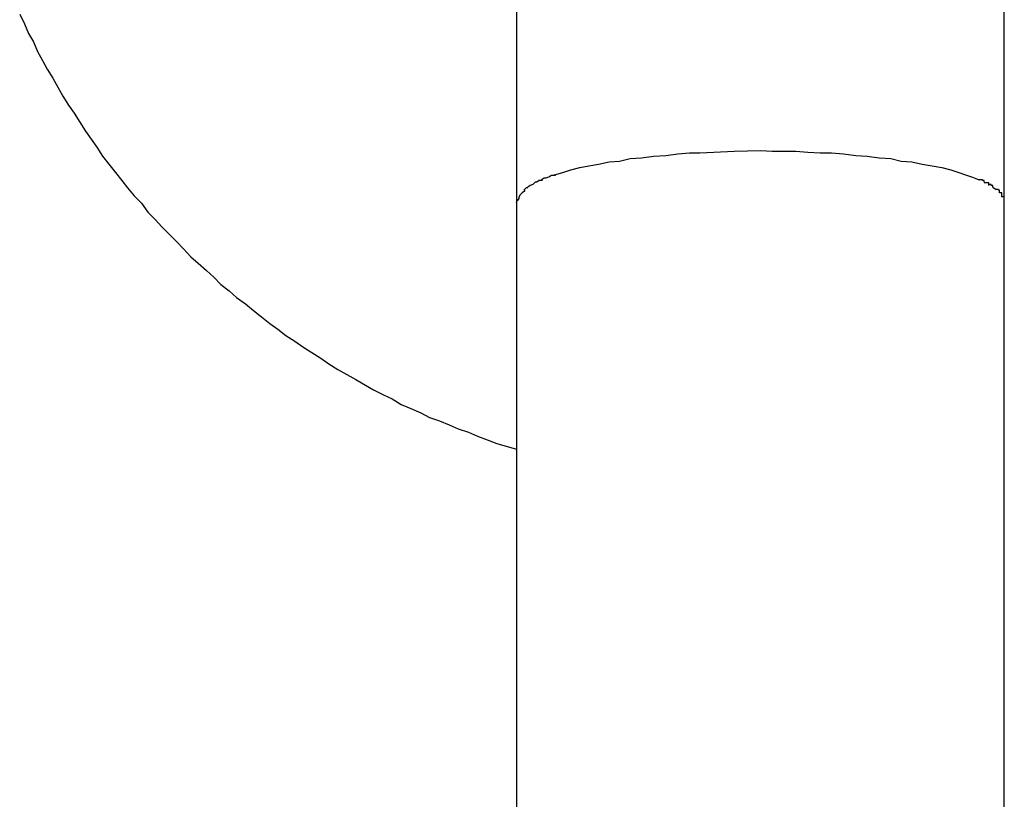
# Model space of a CAD drawing. Extents: x -32.4 to 32.4, y -25.8 to 25.8.
# Drawn here: x -13.4 to -13.3, y -10.5 to -10.4 of the extents above; entities that cross this region are included whole.
import ezdxf

# ---------------------------------------------------------------- set-up
doc = ezdxf.new("R2010")
doc.units = 0
doc.layers.get('0').update_dxf_attribs({"linetype": 'CONTINUOUS'})

msp = doc.modelspace()

# ---------------------------------------------------------------- linework, layer by layer
at = {"color": 0}
for points in [[(-13.3156, -10.3213), (-13.3156, -10.3766)], [(-13.2555, -10.3766), (-13.2555, -10.3213)], [(-13.3768, -10.3534), (-13.3762, -10.3546), (-13.3757, -10.3558), (-13.3751, -10.3568), (-13.3746, -10.358), (-13.374, -10.3591), (-13.3734, -10.3602), (-13.3727, -10.3613), (-13.3721, -10.3624), (-13.3715, -10.3635), (-13.3708, -10.3646), (-13.3701, -10.3656), (-13.3694, -10.3667), (-13.3687, -10.3678), (-13.368, -10.3688), (-13.3673, -10.3698), (-13.3666, -10.3709), (-13.3658, -10.3719), (-13.365, -10.3729), (-13.3642, -10.3739), (-13.3635, -10.3748), (-13.3627, -10.3758), (-13.3618, -10.3767), (-13.361, -10.3778), (-13.3601, -10.3787), (-13.3593, -10.3796), (-13.3584, -10.3805), (-13.3575, -10.3814), (-13.3566, -10.3823), (-13.3557, -10.3833), (-13.3548, -10.3841), (-13.3538, -10.385), (-13.3529, -10.3858), (-13.352, -10.3867), (-13.351, -10.3875), (-13.3501, -10.3883), (-13.349, -10.3891), (-13.348, -10.3899), (-13.347, -10.3907), (-13.346, -10.3915), (-13.345, -10.3922), (-13.344, -10.393), (-13.3429, -10.3937), (-13.3419, -10.3944), (-13.3408, -10.3951), (-13.3397, -10.3958), (-13.3387, -10.3965), (-13.3376, -10.3972), (-13.3365, -10.3978), (-13.3354, -10.3984), (-13.3342, -10.3991), (-13.3332, -10.3997), (-13.332, -10.4003), (-13.3309, -10.4008), (-13.3298, -10.4015), (-13.3286, -10.402), (-13.3274, -10.4025), (-13.3263, -10.4031), (-13.3251, -10.4035), (-13.3239, -10.404), (-13.3228, -10.4045), (-13.3215, -10.4049), (-13.3204, -10.4054), (-13.3191, -10.4059), (-13.318, -10.4063), (-13.3156, -10.407)], [(-13.3109, -10.3732), (-13.3099, -10.3729), (-13.3089, -10.3726), (-13.3078, -10.3723), (-13.3067, -10.3721), (-13.3055, -10.3719), (-13.3042, -10.3716), (-13.3029, -10.3715), (-13.3016, -10.3712), (-13.3002, -10.3711), (-13.2987, -10.3709), (-13.2972, -10.3708), (-13.2957, -10.3706), (-13.2943, -10.3705), (-13.293, -10.3705), (-13.2913, -10.3704), (-13.2888, -10.3703), (-13.2855, -10.3702)], [(-13.2855, -10.3702), (-13.2841, -10.3703), (-13.2827, -10.3703), (-13.2812, -10.3703), (-13.2797, -10.3704), (-13.2782, -10.3705), (-13.2768, -10.3705), (-13.2753, -10.3706), (-13.2738, -10.3708), (-13.2724, -10.3709), (-13.2709, -10.3711), (-13.2695, -10.3712), (-13.2682, -10.3715), (-13.2669, -10.3716), (-13.2656, -10.3719), (-13.2644, -10.3721), (-13.2632, -10.3723), (-13.2621, -10.3726), (-13.2611, -10.3729), (-13.2603, -10.3732), (-13.2594, -10.3735), (-13.2586, -10.3738)], [(-13.3117, -10.3735), (-13.3117, -10.3735), (-13.3117, -10.3735), (-13.3117, -10.3735), (-13.3117, -10.3735), (-13.3117, -10.3735), (-13.3117, -10.3735), (-13.3117, -10.3735), (-13.3117, -10.3735), (-13.312, -10.3736), (-13.312, -10.3736), (-13.312, -10.3736), (-13.312, -10.3736), (-13.3122, -10.3736), (-13.3122, -10.3736), (-13.3122, -10.3736), (-13.3122, -10.3736), (-13.3125, -10.3738)], [(-13.3117, -10.3735), (-13.3117, -10.3735), (-13.3117, -10.3735), (-13.3117, -10.3735), (-13.3117, -10.3735), (-13.3117, -10.3735), (-13.3117, -10.3735), (-13.3117, -10.3735), (-13.3117, -10.3735), (-13.312, -10.3736), (-13.312, -10.3736), (-13.312, -10.3736), (-13.312, -10.3736), (-13.3122, -10.3736), (-13.3122, -10.3736), (-13.3122, -10.3736), (-13.3122, -10.3736), (-13.3125, -10.3738)], [(-13.3108, -10.3733), (-13.3108, -10.3733), (-13.3108, -10.3733), (-13.3108, -10.3733), (-13.3108, -10.3733), (-13.3108, -10.3733), (-13.3108, -10.3733), (-13.3108, -10.3733), (-13.3108, -10.3733), (-13.3111, -10.3733), (-13.3111, -10.3733), (-13.3111, -10.3733), (-13.3111, -10.3733), (-13.3113, -10.3733), (-13.3113, -10.3733), (-13.3113, -10.3733), (-13.3113, -10.3733), (-13.3116, -10.3735)], [(-13.3108, -10.3733), (-13.3108, -10.3733), (-13.3108, -10.3733), (-13.3108, -10.3733), (-13.3108, -10.3733), (-13.3108, -10.3733), (-13.3108, -10.3733), (-13.3108, -10.3733), (-13.3108, -10.3733), (-13.3111, -10.3733), (-13.3111, -10.3733), (-13.3111, -10.3733), (-13.3111, -10.3733), (-13.3113, -10.3733), (-13.3113, -10.3733), (-13.3113, -10.3733), (-13.3113, -10.3733), (-13.3116, -10.3735)], [(-13.3136, -10.3744), (-13.3136, -10.3744), (-13.3136, -10.3744), (-13.3136, -10.3744), (-13.3136, -10.3744), (-13.3136, -10.3744), (-13.3136, -10.3744), (-13.3136, -10.3744), (-13.3136, -10.3744), (-13.3139, -10.3745), (-13.3139, -10.3745), (-13.3139, -10.3745), (-13.3139, -10.3745), (-13.3139, -10.3745), (-13.3139, -10.3745), (-13.3139, -10.3745), (-13.3139, -10.3745), (-13.3142, -10.3747)], [(-13.3136, -10.3744), (-13.3136, -10.3744), (-13.3136, -10.3744), (-13.3136, -10.3744), (-13.3136, -10.3744), (-13.3136, -10.3744), (-13.3136, -10.3744), (-13.3136, -10.3744), (-13.3136, -10.3744), (-13.3139, -10.3745), (-13.3139, -10.3745), (-13.3139, -10.3745), (-13.3139, -10.3745), (-13.3139, -10.3745), (-13.3139, -10.3745), (-13.3139, -10.3745), (-13.3139, -10.3745), (-13.3142, -10.3747)], [(-13.3131, -10.3741), (-13.3131, -10.3741), (-13.3131, -10.3741), (-13.3131, -10.3741), (-13.3131, -10.3741), (-13.3131, -10.3741), (-13.3131, -10.3741), (-13.3131, -10.3741), (-13.3131, -10.3741), (-13.3133, -10.3741), (-13.3133, -10.3741), (-13.3133, -10.3741), (-13.3133, -10.3741), (-13.3133, -10.3741), (-13.3133, -10.3741), (-13.3133, -10.3741), (-13.3133, -10.3741), (-13.3136, -10.3744)], [(-13.3131, -10.3741), (-13.3131, -10.3741), (-13.3131, -10.3741), (-13.3131, -10.3741), (-13.3131, -10.3741), (-13.3131, -10.3741), (-13.3131, -10.3741), (-13.3131, -10.3741), (-13.3131, -10.3741), (-13.3133, -10.3741), (-13.3133, -10.3741), (-13.3133, -10.3741), (-13.3133, -10.3741), (-13.3133, -10.3741), (-13.3133, -10.3741), (-13.3133, -10.3741), (-13.3133, -10.3741), (-13.3136, -10.3744)], [(-13.3124, -10.3739), (-13.3124, -10.3739), (-13.3124, -10.3739), (-13.3124, -10.3739), (-13.3124, -10.3739), (-13.3124, -10.3739), (-13.3124, -10.3739), (-13.3124, -10.3739), (-13.3124, -10.3739), (-13.3127, -10.3739), (-13.3127, -10.3739), (-13.3127, -10.3739), (-13.3127, -10.3739), (-13.3128, -10.3739), (-13.3128, -10.3739), (-13.3128, -10.3739), (-13.3128, -10.3739), (-13.3131, -10.3741)], [(-13.3124, -10.3739), (-13.3124, -10.3739), (-13.3124, -10.3739), (-13.3124, -10.3739), (-13.3124, -10.3739), (-13.3124, -10.3739), (-13.3124, -10.3739), (-13.3124, -10.3739), (-13.3124, -10.3739), (-13.3127, -10.3739), (-13.3127, -10.3739), (-13.3127, -10.3739), (-13.3127, -10.3739), (-13.3128, -10.3739), (-13.3128, -10.3739), (-13.3128, -10.3739), (-13.3128, -10.3739), (-13.3131, -10.3741)], [(-13.258, -10.3741), (-13.258, -10.3741), (-13.258, -10.3739), (-13.258, -10.3739), (-13.258, -10.3739), (-13.258, -10.3739), (-13.258, -10.3739), (-13.258, -10.3739), (-13.258, -10.3739), (-13.2582, -10.3739), (-13.2582, -10.3738), (-13.2582, -10.3738), (-13.2582, -10.3738), (-13.2584, -10.3738), (-13.2584, -10.3738), (-13.2584, -10.3738), (-13.2584, -10.3738), (-13.2587, -10.3738)], [(-13.258, -10.3741), (-13.258, -10.3741), (-13.258, -10.3739), (-13.258, -10.3739), (-13.258, -10.3739), (-13.258, -10.3739), (-13.258, -10.3739), (-13.258, -10.3739), (-13.258, -10.3739), (-13.2582, -10.3739), (-13.2582, -10.3738), (-13.2582, -10.3738), (-13.2582, -10.3738), (-13.2584, -10.3738), (-13.2584, -10.3738), (-13.2584, -10.3738), (-13.2584, -10.3738), (-13.2587, -10.3738)], [(-13.2574, -10.3745), (-13.2574, -10.3745), (-13.2574, -10.3742), (-13.2574, -10.3742), (-13.2574, -10.3742), (-13.2574, -10.3742), (-13.2574, -10.3742), (-13.2574, -10.3742), (-13.2574, -10.3742), (-13.2577, -10.3742), (-13.2577, -10.3742), (-13.2577, -10.3742), (-13.2577, -10.3742), (-13.2577, -10.3742), (-13.2577, -10.3742), (-13.2577, -10.3742), (-13.2577, -10.3742), (-13.258, -10.3742)], [(-13.2574, -10.3745), (-13.2574, -10.3745), (-13.2574, -10.3742), (-13.2574, -10.3742), (-13.2574, -10.3742), (-13.2574, -10.3742), (-13.2574, -10.3742), (-13.2574, -10.3742), (-13.2574, -10.3742), (-13.2577, -10.3742), (-13.2577, -10.3742), (-13.2577, -10.3742), (-13.2577, -10.3742), (-13.2577, -10.3742), (-13.2577, -10.3742), (-13.2577, -10.3742), (-13.2577, -10.3742), (-13.258, -10.3742)], [(-13.2569, -10.3747), (-13.2569, -10.3747), (-13.2569, -10.3745), (-13.2569, -10.3745), (-13.2569, -10.3745), (-13.2569, -10.3745), (-13.2569, -10.3745), (-13.2569, -10.3745), (-13.2569, -10.3745), (-13.2571, -10.3745), (-13.2571, -10.3744), (-13.2571, -10.3744), (-13.2571, -10.3744), (-13.2571, -10.3744), (-13.2571, -10.3744), (-13.2571, -10.3744), (-13.2571, -10.3744), (-13.2574, -10.3744)], [(-13.2569, -10.3747), (-13.2569, -10.3747), (-13.2569, -10.3745), (-13.2569, -10.3745), (-13.2569, -10.3745), (-13.2569, -10.3745), (-13.2569, -10.3745), (-13.2569, -10.3745), (-13.2569, -10.3745), (-13.2571, -10.3745), (-13.2571, -10.3744), (-13.2571, -10.3744), (-13.2571, -10.3744), (-13.2571, -10.3744), (-13.2571, -10.3744), (-13.2571, -10.3744), (-13.2571, -10.3744), (-13.2574, -10.3744)], [(-13.2569, -10.3747), (-13.2565, -10.375)], [(-13.3153, -10.376), (-13.3153, -10.376), (-13.3153, -10.376), (-13.3153, -10.376), (-13.3153, -10.376), (-13.3153, -10.376), (-13.3153, -10.376), (-13.3153, -10.376), (-13.3153, -10.376), (-13.3153, -10.3761), (-13.3153, -10.3761), (-13.3153, -10.3761), (-13.3153, -10.3761), (-13.3153, -10.3761), (-13.3153, -10.3761), (-13.3153, -10.3761), (-13.3153, -10.3761), (-13.3155, -10.3764)], [(-13.3153, -10.376), (-13.3153, -10.376), (-13.3153, -10.376), (-13.3153, -10.376), (-13.3153, -10.376), (-13.3153, -10.376), (-13.3153, -10.376), (-13.3153, -10.376), (-13.3153, -10.376), (-13.3153, -10.3761), (-13.3153, -10.3761), (-13.3153, -10.3761), (-13.3153, -10.3761), (-13.3153, -10.3761), (-13.3153, -10.3761), (-13.3153, -10.3761), (-13.3153, -10.3761), (-13.3155, -10.3764)], [(-13.3152, -10.3757), (-13.3152, -10.3757), (-13.3152, -10.3757), (-13.3152, -10.3757), (-13.3152, -10.3757), (-13.3152, -10.3757), (-13.3152, -10.3757), (-13.3152, -10.3757), (-13.3152, -10.3757), (-13.3152, -10.3757), (-13.3152, -10.3757), (-13.3152, -10.3757), (-13.3152, -10.3757), (-13.3152, -10.3757), (-13.3152, -10.3757), (-13.3152, -10.3757), (-13.3152, -10.3757), (-13.3153, -10.376)], [(-13.3152, -10.3757), (-13.3152, -10.3757), (-13.3152, -10.3757), (-13.3152, -10.3757), (-13.3152, -10.3757), (-13.3152, -10.3757), (-13.3152, -10.3757), (-13.3152, -10.3757), (-13.3152, -10.3757), (-13.3152, -10.3757), (-13.3152, -10.3757), (-13.3152, -10.3757), (-13.3152, -10.3757), (-13.3152, -10.3757), (-13.3152, -10.3757), (-13.3152, -10.3757), (-13.3152, -10.3757), (-13.3153, -10.376)], [(-13.3149, -10.3754), (-13.3149, -10.3754), (-13.3149, -10.3754), (-13.3149, -10.3754), (-13.3149, -10.3754), (-13.3149, -10.3754), (-13.3149, -10.3754), (-13.3149, -10.3754), (-13.3149, -10.3754), (-13.3149, -10.3754), (-13.3149, -10.3754), (-13.3149, -10.3754), (-13.3149, -10.3754), (-13.3149, -10.3754), (-13.3149, -10.3754), (-13.3149, -10.3754), (-13.3149, -10.3754), (-13.3152, -10.3757)], [(-13.3149, -10.3754), (-13.3149, -10.3754), (-13.3149, -10.3754), (-13.3149, -10.3754), (-13.3149, -10.3754), (-13.3149, -10.3754), (-13.3149, -10.3754), (-13.3149, -10.3754), (-13.3149, -10.3754), (-13.3149, -10.3754), (-13.3149, -10.3754), (-13.3149, -10.3754), (-13.3149, -10.3754), (-13.3149, -10.3754), (-13.3149, -10.3754), (-13.3149, -10.3754), (-13.3149, -10.3754), (-13.3152, -10.3757)], [(-13.3146, -10.3751), (-13.3146, -10.3751), (-13.3146, -10.3751), (-13.3146, -10.3751), (-13.3146, -10.3751), (-13.3146, -10.3751), (-13.3146, -10.3751), (-13.3146, -10.3751), (-13.3146, -10.3751), (-13.3146, -10.3752), (-13.3146, -10.3752), (-13.3146, -10.3752), (-13.3146, -10.3752), (-13.3146, -10.3752), (-13.3146, -10.3752), (-13.3146, -10.3752), (-13.3146, -10.3752), (-13.3149, -10.3754)], [(-13.3146, -10.3751), (-13.3146, -10.3751), (-13.3146, -10.3751), (-13.3146, -10.3751), (-13.3146, -10.3751), (-13.3146, -10.3751), (-13.3146, -10.3751), (-13.3146, -10.3751), (-13.3146, -10.3751), (-13.3146, -10.3752), (-13.3146, -10.3752), (-13.3146, -10.3752), (-13.3146, -10.3752), (-13.3146, -10.3752), (-13.3146, -10.3752), (-13.3146, -10.3752), (-13.3146, -10.3752), (-13.3149, -10.3754)], [(-13.3142, -10.3748), (-13.3142, -10.3748), (-13.3142, -10.3748), (-13.3142, -10.3748), (-13.3142, -10.3748), (-13.3142, -10.3748), (-13.3142, -10.3748), (-13.3142, -10.3748), (-13.3142, -10.3748), (-13.3144, -10.3748), (-13.3144, -10.3748), (-13.3144, -10.3748), (-13.3144, -10.3748), (-13.3144, -10.3748), (-13.3144, -10.3748), (-13.3144, -10.3748), (-13.3144, -10.3748), (-13.3147, -10.3751)], [(-13.3142, -10.3748), (-13.3142, -10.3748), (-13.3142, -10.3748), (-13.3142, -10.3748), (-13.3142, -10.3748), (-13.3142, -10.3748), (-13.3142, -10.3748), (-13.3142, -10.3748), (-13.3142, -10.3748), (-13.3144, -10.3748), (-13.3144, -10.3748), (-13.3144, -10.3748), (-13.3144, -10.3748), (-13.3144, -10.3748), (-13.3144, -10.3748), (-13.3144, -10.3748), (-13.3144, -10.3748), (-13.3147, -10.3751)], [(-13.2561, -10.3754), (-13.2561, -10.3754), (-13.2561, -10.3751), (-13.2561, -10.3751), (-13.2561, -10.3751), (-13.2561, -10.3751), (-13.2561, -10.3751), (-13.2561, -10.3751), (-13.2561, -10.3751), (-13.2562, -10.3751), (-13.2562, -10.375), (-13.2562, -10.375), (-13.2562, -10.375), (-13.2562, -10.375), (-13.2562, -10.375), (-13.2562, -10.375), (-13.2562, -10.375), (-13.2565, -10.375)], [(-13.2561, -10.3754), (-13.2561, -10.3754), (-13.2561, -10.3751), (-13.2561, -10.3751), (-13.2561, -10.3751), (-13.2561, -10.3751), (-13.2561, -10.3751), (-13.2561, -10.3751), (-13.2561, -10.3751), (-13.2562, -10.3751), (-13.2562, -10.375), (-13.2562, -10.375), (-13.2562, -10.375), (-13.2562, -10.375), (-13.2562, -10.375), (-13.2562, -10.375), (-13.2562, -10.375), (-13.2565, -10.375)], [(-13.2558, -10.3759), (-13.2558, -10.3759), (-13.2558, -10.3756), (-13.2558, -10.3756), (-13.2558, -10.3756), (-13.2558, -10.3756), (-13.2558, -10.3756), (-13.2558, -10.3756), (-13.2558, -10.3756), (-13.2558, -10.3756), (-13.2558, -10.3754), (-13.2558, -10.3754), (-13.2558, -10.3754), (-13.2558, -10.3754), (-13.2558, -10.3754), (-13.2558, -10.3754), (-13.2558, -10.3754), (-13.2561, -10.3754)], [(-13.2558, -10.3759), (-13.2558, -10.3759), (-13.2558, -10.3756), (-13.2558, -10.3756), (-13.2558, -10.3756), (-13.2558, -10.3756), (-13.2558, -10.3756), (-13.2558, -10.3756), (-13.2558, -10.3756), (-13.2558, -10.3756), (-13.2558, -10.3754), (-13.2558, -10.3754), (-13.2558, -10.3754), (-13.2558, -10.3754), (-13.2558, -10.3754), (-13.2558, -10.3754), (-13.2558, -10.3754), (-13.2561, -10.3754)], [(-13.2555, -10.3766), (-13.2555, -10.3766), (-13.2555, -10.3763), (-13.2555, -10.3763), (-13.2555, -10.3763), (-13.2555, -10.3763), (-13.2555, -10.3761), (-13.2555, -10.3761), (-13.2555, -10.3761), (-13.2555, -10.3761), (-13.2555, -10.3759), (-13.2555, -10.3759), (-13.2555, -10.3759), (-13.2555, -10.3759), (-13.2555, -10.3759), (-13.2555, -10.3759), (-13.2555, -10.3759), (-13.2558, -10.3759)], [(-13.2555, -10.3766), (-13.2555, -10.3766), (-13.2555, -10.3763), (-13.2555, -10.3763), (-13.2555, -10.3763), (-13.2555, -10.3763), (-13.2555, -10.3761), (-13.2555, -10.3761), (-13.2555, -10.3761), (-13.2555, -10.3761), (-13.2555, -10.3759), (-13.2555, -10.3759), (-13.2555, -10.3759), (-13.2555, -10.3759), (-13.2555, -10.3759), (-13.2555, -10.3759), (-13.2555, -10.3759), (-13.2558, -10.3759)], [(-13.3156, -10.3766), (-13.3155, -10.3763)], [(-13.3156, -10.3766), (-13.3156, -10.4793)], [(-13.2555, -10.4793), (-13.2555, -10.3766)]]:
    msp.add_lwpolyline(points, dxfattribs=at)

doc.saveas('drawing.dxf')
